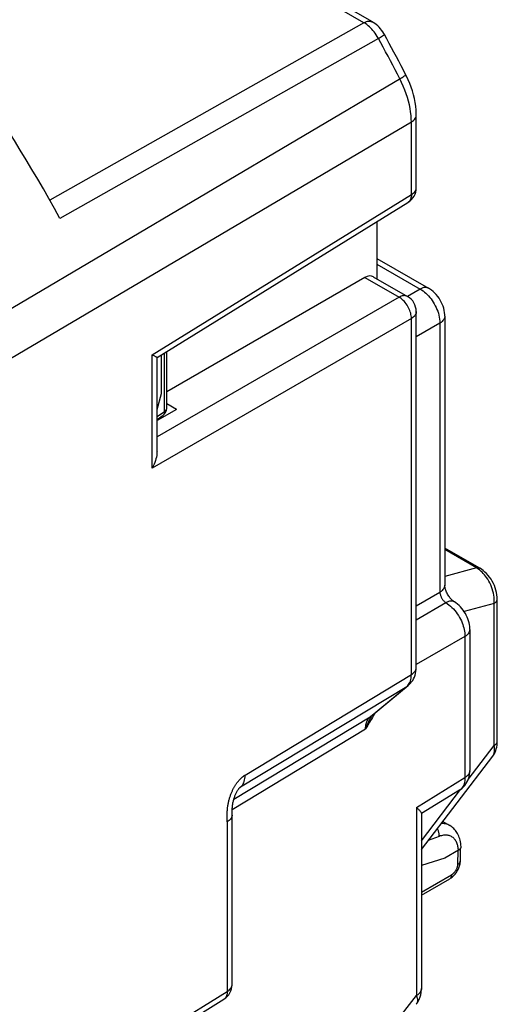
# Model space of a CAD drawing. Units: millimetres. Extents: x -18.9 to 38.5, y -31.8 to 35.2.
# Drawn here: x 24.8 to 38.5, y -8.3 to 19.9 of the extents above; entities that cross this region are included whole.
import ezdxf

# ---------------------------------------------------------------- set-up
doc = ezdxf.new("R2010")
doc.units = ezdxf.units.MM
doc.header["$LTSCALE"] = 16.335
doc.layers.add('DRAFT', color=7, linetype='CONTINUOUS')
doc.layers.add('RACCORDO', color=7, linetype='CONTINUOUS')

msp = doc.modelspace()

# ---------------------------------------------------------------- linework, layer by layer
at = {"layer": 'DRAFT', "color": 7, "linetype": 'CONTINUOUS'}
for p, q in [((28.884, 9.187), (28.884, 10.302)), ((28.751, 8.73), (28.884, 9.187)), ((29.31, 8.729), (29.032, 8.889)), ((29.31, 8.729), (28.751, 8.411)), ((37.006, -4.142), (36.332, -4.358))]:
    msp.add_line(p, q, dxfattribs=at)
at = {"layer": 'RACCORDO', "color": 250, "linetype": 'CONTINUOUS'}
for p, q in [((34.683, 19.827), (26.486, 24.56)), ((34.683, 19.827), (25.679, 14.732)), ((35.098, 19.378), (25.968, 14.214)), ((36.045, 16.976), (19.364, 7.127)), ((36.045, 14.895), (36.045, 16.976)), ((28.611, 10.298), (36.045, 14.895)), ((35.056, 12.902), (36.296, 12.186)), ((34.714, 12.515), (35.691, 11.951)), ((36.296, 12.186), (35.933, 11.976)), ((35.691, 11.951), (28.751, 7.944)), ((36.045, 11.339), (28.611, 7.046)), ((36.045, 1.125), (36.045, 11.339)), ((36.862, 11.206), (36.185, 10.815)), ((36.862, 11.206), (36.862, 3.49)), ((28.611, 7.046), (28.611, 10.298)), ((28.962, 8.673), (28.962, 10.351)), ((28.751, 8.525), (28.962, 8.673)), ((37.91, 4.185), (37.002, 4.709)), ((37.91, 4.185), (37.002, 3.942)), ((36.185, 3.099), (36.862, 3.49)), ((36.185, 2.697), (37.033, 3.187)), ((38.421, 3.167), (37.556, 2.936)), ((38.421, -0.911), (38.421, 3.167)), ((37.581, 2.218), (36.185, 1.411)), ((37.581, 2.218), (37.581, -1.833)), ((31.276, -1.76), (36.045, 1.125)), ((31.148, -2.101), (35.916, 0.785)), ((34.861, -0.088), (35.916, 0.785)), ((34.995, 0.018), (34.977, -0.016)), ((30.954, -2.453), (34.861, -0.088)), ((30.907, -2.744), (34.733, -0.429)), ((37.676, -1.886), (38.421, -0.911)), ((38.38, -1.215), (38.382, -1.213)), ((36.192, -2.692), (37.581, -1.833)), ((31.148, -2.101), (31.112, -2.13)), ((31.146, -2.102), (31.148, -2.101)), ((31.148, -2.101), (31.174, -2.076)), ((36.332, -3.644), (37.457, -2.172)), ((36.192, -2.692), (36.192, -8.088)), ((30.764, -3.054), (30.763, -2.996)), ((30.764, -3.106), (30.764, -7.965)), ((36.84, -3.519), (36.531, -3.634)), ((37.377, -4.318), (37.383, -3.924)), ((37.45, -4.221), (37.45, -4.216)), ((36.332, -5.122), (37.197, -4.623)), ((28.611, -9.297), (30.764, -7.965)), ((33.182, -11.931), (36.192, -8.088))]:
    msp.add_line(p, q, dxfattribs=at)
at = {"layer": 'RACCORDO', "color": 7, "linetype": 'CONTINUOUS'}
for p, q in [((34.926, 19.849), (30.362, 22.484)), ((36.185, 15.096), (36.185, 17.176)), ((28.751, 10.22), (35.948, 14.671)), ((35.056, 14.119), (35.056, 12.48)), ((35.056, 13.064), (36.54, 12.207)), ((34.714, 12.515), (29.032, 9.234)), ((34.954, 12.539), (35.935, 11.972)), ((36.185, 1.326), (36.185, 11.539)), ((37.002, 11.407), (37.002, 3.69)), ((28.751, 7.526), (28.751, 10.22)), ((29.032, 8.774), (29.032, 10.394)), ((28.751, 8.446), (28.926, 8.569)), ((38.005, 4.176), (37.002, 4.755)), ((37.278, 3.208), (37.277, 3.208)), ((38.508, -0.789), (38.508, 3.29)), ((37.722, 2.418), (37.722, -1.632)), ((34.901, -0.06), (35.956, 0.813)), ((35.956, 0.813), (35.956, 0.814)), ((36.332, -3.895), (38.38, -1.215)), ((37.425, -2.193), (36.338, -2.865)), ((30.905, -2.906), (30.905, -2.906)), ((36.332, -2.856), (36.332, -7.888)), ((36.945, -3.092), (37.147, -3.209)), ((37.394, -3.918), (37.006, -4.142)), ((37.45, -4.216), (37.455, -3.86)), ((37.468, -3.812), (37.467, -3.823)), ((36.332, -5.203), (37.145, -4.734)), ((28.751, -9.375), (30.668, -8.19))]:
    msp.add_line(p, q, dxfattribs=at)
at = {"layer": 'RACCORDO', "color": 250, "linetype": 'CONTINUOUS'}
for points in [[(34.683, 19.827), (34.719, 19.845), (34.755, 19.859), (34.79, 19.868), (34.824, 19.872), (34.857, 19.871), (34.887, 19.865), (34.915, 19.854), (34.926, 19.849)], [(35.098, 19.378), (35.068, 19.429), (35.038, 19.478), (35.006, 19.524), (34.975, 19.566), (34.943, 19.605), (34.91, 19.642), (34.876, 19.677), (34.841, 19.71), (34.805, 19.742), (34.766, 19.773), (34.725, 19.801), (34.683, 19.827)], [(35.098, 19.378), (35.133, 19.398), (35.164, 19.417), (35.192, 19.433), (35.216, 19.448), (35.236, 19.461), (35.251, 19.471), (35.262, 19.479), (35.269, 19.484), (35.271, 19.487)], [(35.713, 18.219), (35.646, 18.348), (35.579, 18.477), (35.511, 18.607), (35.443, 18.736), (35.375, 18.864), (35.306, 18.993), (35.237, 19.121), (35.168, 19.25), (35.098, 19.378)], [(19.046, 8.365), (35.747, 18.239), (35.778, 18.258), (35.806, 18.275), (35.829, 18.291), (35.849, 18.304), (35.864, 18.316), (35.874, 18.325), (35.88, 18.332), (35.881, 18.337)], [(36.045, 16.976), (36.042, 17.071), (36.035, 17.169), (36.024, 17.269), (36.007, 17.37), (35.987, 17.473), (35.961, 17.578), (35.931, 17.683), (35.897, 17.789), (35.858, 17.896), (35.814, 18.004), (35.765, 18.111), (35.713, 18.219)], [(36.045, 16.976), (36.078, 16.998), (36.108, 17.023), (36.133, 17.049), (36.154, 17.076), (36.169, 17.105), (36.179, 17.134), (36.184, 17.164), (36.185, 17.176)], [(36.045, 14.895), (36.073, 14.914), (36.099, 14.934), (36.121, 14.955), (36.141, 14.978), (36.157, 15.001), (36.169, 15.024), (36.178, 15.049), (36.183, 15.074), (36.185, 15.096)], [(36.045, 14.895), (36.044, 14.861), (36.04, 14.829), (36.034, 14.799), (36.025, 14.77), (36.014, 14.744), (36, 14.721), (35.984, 14.7), (35.965, 14.683), (35.948, 14.671)], [(36.54, 12.207), (36.529, 12.213), (36.501, 12.223), (36.471, 12.229), (36.438, 12.23), (36.404, 12.226), (36.369, 12.217), (36.333, 12.204), (36.296, 12.186)], [(36.296, 12.186), (36.338, 12.16), (36.38, 12.132), (36.42, 12.1), (36.46, 12.065), (36.499, 12.028), (36.536, 11.989), (36.573, 11.946), (36.608, 11.902), (36.642, 11.856), (36.673, 11.808), (36.702, 11.759), (36.73, 11.708), (36.755, 11.656), (36.778, 11.603), (36.799, 11.548), (36.818, 11.492), (36.834, 11.434), (36.846, 11.377), (36.855, 11.319), (36.86, 11.262), (36.862, 11.206)], [(35.935, 11.972), (35.915, 11.982), (35.891, 11.99), (35.866, 11.994), (35.839, 11.996), (35.811, 11.993), (35.782, 11.988), (35.752, 11.979), (35.722, 11.966), (35.691, 11.951)], [(36.045, 11.339), (36.044, 11.375), (36.04, 11.413), (36.034, 11.451), (36.025, 11.491), (36.014, 11.531), (36, 11.571), (35.983, 11.61), (35.965, 11.65), (35.944, 11.688), (35.921, 11.725), (35.896, 11.761), (35.87, 11.795), (35.843, 11.827), (35.814, 11.857), (35.784, 11.885), (35.753, 11.91), (35.722, 11.932), (35.691, 11.951)], [(36.185, 11.539), (36.183, 11.517), (36.178, 11.492), (36.169, 11.468), (36.157, 11.444), (36.141, 11.421), (36.121, 11.399), (36.099, 11.377), (36.073, 11.357), (36.045, 11.339)], [(37.002, 11.406), (37.002, 11.394), (36.997, 11.364), (36.987, 11.335), (36.971, 11.307), (36.951, 11.279), (36.926, 11.253), (36.896, 11.229), (36.862, 11.206)], [(29.03, 8.753), (29.032, 8.768), (29.032, 8.774)], [(28.962, 8.673), (28.963, 8.653), (28.961, 8.635), (28.958, 8.618), (28.953, 8.603), (28.946, 8.589), (28.937, 8.578), (28.926, 8.569)], [(28.962, 8.673), (28.979, 8.685), (28.994, 8.697), (29.007, 8.71), (29.017, 8.724), (29.025, 8.738), (29.03, 8.753)], [(37.91, 4.185), (37.932, 4.189), (37.953, 4.19), (37.973, 4.188), (37.991, 4.183), (38.005, 4.177)], [(38.035, 4.094), (37.995, 4.127), (37.954, 4.157), (37.91, 4.185)], [(38.421, 3.167), (38.423, 3.224), (38.422, 3.282), (38.418, 3.341), (38.409, 3.4), (38.398, 3.461), (38.383, 3.521), (38.364, 3.581), (38.343, 3.641), (38.319, 3.699), (38.292, 3.755), (38.263, 3.808), (38.233, 3.859), (38.203, 3.905), (38.172, 3.947), (38.139, 3.987), (38.106, 4.025), (38.072, 4.06), (38.035, 4.094)], [(37.002, 3.69), (37.002, 3.678), (36.997, 3.648), (36.987, 3.619), (36.971, 3.59), (36.951, 3.563), (36.926, 3.537), (36.896, 3.512), (36.862, 3.49)], [(36.862, 3.49), (36.863, 3.475), (36.865, 3.459), (36.868, 3.443), (36.871, 3.426), (36.876, 3.41), (36.881, 3.393), (36.888, 3.376), (36.895, 3.359), (36.903, 3.342), (36.911, 3.326), (36.921, 3.31), (36.93, 3.294), (36.94, 3.28), (36.95, 3.266), (36.961, 3.253), (36.972, 3.24), (36.983, 3.228), (36.995, 3.217), (37.008, 3.206), (37.02, 3.196), (37.033, 3.187)], [(37.277, 3.208), (37.263, 3.216), (37.236, 3.226), (37.206, 3.231), (37.174, 3.232), (37.141, 3.228), (37.106, 3.219), (37.07, 3.205), (37.033, 3.187)], [(37.033, 3.187), (37.078, 3.158), (37.121, 3.126), (37.165, 3.09), (37.207, 3.051), (37.248, 3.009), (37.287, 2.965), (37.325, 2.917), (37.361, 2.867), (37.395, 2.816), (37.425, 2.764), (37.453, 2.712), (37.478, 2.661), (37.499, 2.611), (37.518, 2.562), (37.534, 2.514), (37.548, 2.466), (37.559, 2.419), (37.569, 2.37), (37.576, 2.32), (37.58, 2.269), (37.581, 2.218)], [(38.421, 3.167), (38.442, 3.181), (38.46, 3.195), (38.476, 3.211), (38.489, 3.228), (38.498, 3.245), (38.505, 3.263), (38.508, 3.281), (38.508, 3.289)], [(37.722, 2.418), (37.721, 2.406), (37.716, 2.376), (37.706, 2.347), (37.691, 2.318), (37.67, 2.291), (37.645, 2.265), (37.615, 2.24), (37.581, 2.218)], [(36.045, 1.125), (36.078, 1.148), (36.108, 1.172), (36.133, 1.199), (36.154, 1.226), (36.169, 1.255), (36.179, 1.284), (36.184, 1.314)], [(35.963, 0.835), (35.983, 0.865), (36.001, 0.899)], [(36.001, 0.899), (36.016, 0.936), (36.028, 0.978), (36.037, 1.023), (36.043, 1.072), (36.045, 1.125)], [(35.916, 0.785), (35.941, 0.808), (35.963, 0.835)], [(35.916, 0.785), (35.951, 0.809), (35.956, 0.813)], [(34.903, -0.061), (34.889, -0.085), (34.865, -0.129), (34.842, -0.174), (34.82, -0.219), (34.798, -0.267), (34.776, -0.319), (34.754, -0.372), (34.733, -0.429)], [(34.733, -0.429), (34.734, -0.392), (34.737, -0.357), (34.741, -0.323), (34.748, -0.289), (34.756, -0.258), (34.766, -0.227), (34.778, -0.199), (34.792, -0.172), (34.807, -0.148), (34.824, -0.126), (34.842, -0.106), (34.861, -0.088)], [(34.848, -0.241), (34.793, -0.332), (34.763, -0.38), (34.733, -0.429)], [(34.926, -0.108), (34.901, -0.153), (34.875, -0.197), (34.848, -0.241)], [(34.901, -0.06), (34.887, -0.071), (34.861, -0.088)], [(34.977, -0.016), (34.952, -0.063), (34.926, -0.108)], [(38.421, -0.911), (38.442, -0.898), (38.46, -0.883), (38.476, -0.867), (38.489, -0.851), (38.498, -0.833), (38.505, -0.816), (38.508, -0.798), (38.508, -0.789)], [(38.382, -1.213), (38.398, -1.186), (38.411, -1.156), (38.422, -1.123), (38.428, -1.086), (38.432, -1.047), (38.431, -1.004), (38.428, -0.959), (38.421, -0.911)], [(37.721, -1.645), (37.716, -1.674), (37.706, -1.704), (37.691, -1.732), (37.67, -1.76), (37.645, -1.786), (37.615, -1.81), (37.581, -1.833)], [(30.763, -2.996), (30.762, -2.952), (30.762, -2.928), (30.763, -2.904), (30.763, -2.878), (30.764, -2.851), (30.765, -2.823), (30.767, -2.795), (30.769, -2.767), (30.771, -2.739), (30.774, -2.712), (30.777, -2.685), (30.781, -2.659), (30.785, -2.633), (30.789, -2.608), (30.794, -2.583), (30.799, -2.559), (30.804, -2.535), (30.809, -2.511), (30.815, -2.487), (30.821, -2.464), (30.827, -2.442), (30.834, -2.419), (30.841, -2.397), (30.848, -2.375), (30.855, -2.354), (30.863, -2.333), (30.87, -2.312), (30.878, -2.291), (30.886, -2.271), (30.895, -2.252), (30.903, -2.232), (30.912, -2.213), (30.92, -2.194), (30.929, -2.176), (30.938, -2.158), (30.947, -2.14), (30.957, -2.123), (30.966, -2.106), (30.976, -2.09), (30.985, -2.074), (30.995, -2.058), (31.005, -2.042), (31.014, -2.027), (31.024, -2.012), (31.034, -1.998), (31.044, -1.984), (31.054, -1.97), (31.065, -1.957), (31.075, -1.944), (31.085, -1.932), (31.095, -1.919), (31.106, -1.907), (31.116, -1.896), (31.126, -1.885), (31.137, -1.874), (31.147, -1.864), (31.156, -1.854), (31.166, -1.845), (31.175, -1.836), (31.185, -1.828), (31.194, -1.821), (31.202, -1.813), (31.211, -1.806), (31.22, -1.799), (31.228, -1.793), (31.236, -1.787), (31.244, -1.781), (31.252, -1.776), (31.26, -1.77), (31.268, -1.765), (31.276, -1.76)], [(31.174, -2.076), (31.198, -2.048), (31.218, -2.015), (31.236, -1.98), (31.251, -1.942), (31.262, -1.9), (31.27, -1.856), (31.275, -1.809), (31.276, -1.76)], [(37.581, -1.833), (37.58, -1.879), (37.576, -1.924), (37.569, -1.966), (37.559, -2.005), (37.546, -2.042), (37.531, -2.076), (37.512, -2.107), (37.492, -2.135), (37.468, -2.16), (37.442, -2.181), (37.425, -2.193)], [(31.125, -2.117), (31.126, -2.116), (31.129, -2.114), (31.131, -2.112), (31.133, -2.111), (31.136, -2.109), (31.138, -2.107), (31.14, -2.106), (31.142, -2.105), (31.144, -2.103), (31.146, -2.102)], [(30.905, -2.906), (30.903, -2.928), (30.898, -2.953), (30.889, -2.977), (30.877, -3.001), (30.861, -3.024), (30.841, -3.046), (30.819, -3.067), (30.793, -3.087), (30.764, -3.106)], [(30.764, -3.106), (30.764, -3.09), (30.764, -3.054)], [(36.84, -3.519), (36.842, -3.502), (36.843, -3.485), (36.843, -3.467), (36.841, -3.45), (36.839, -3.432), (36.836, -3.414), (36.832, -3.396), (36.827, -3.378), (36.821, -3.36), (36.814, -3.343), (36.806, -3.326), (36.798, -3.309), (36.79, -3.296)], [(37.147, -3.209), (37.121, -3.195), (37.092, -3.182), (37.061, -3.172), (37.029, -3.163), (36.996, -3.157), (36.962, -3.154), (36.927, -3.152), (36.899, -3.153)], [(37.394, -3.918), (37.393, -3.892), (37.39, -3.866), (37.386, -3.84), (37.381, -3.813), (37.375, -3.785), (37.368, -3.758), (37.359, -3.731), (37.348, -3.705), (37.337, -3.679), (37.324, -3.655), (37.309, -3.632), (37.293, -3.61), (37.276, -3.59), (37.258, -3.572), (37.239, -3.555), (37.219, -3.54), (37.197, -3.526), (37.175, -3.515), (37.152, -3.505), (37.127, -3.497), (37.102, -3.491), (37.077, -3.486), (37.05, -3.483), (37.023, -3.483), (36.994, -3.484), (36.965, -3.487), (36.935, -3.492), (36.904, -3.499), (36.873, -3.508), (36.84, -3.519)], [(37.377, -4.318), (37.389, -4.31), (37.401, -4.302), (37.412, -4.293), (37.421, -4.283), (37.429, -4.274), (37.436, -4.264), (37.441, -4.253), (37.446, -4.242), (37.448, -4.232), (37.45, -4.221)], [(37.197, -4.623), (37.208, -4.616), (37.218, -4.609), (37.228, -4.602), (37.238, -4.594), (37.248, -4.585), (37.257, -4.576), (37.266, -4.567), (37.276, -4.556), (37.284, -4.546), (37.293, -4.535), (37.301, -4.524), (37.309, -4.512), (37.317, -4.501), (37.324, -4.488), (37.331, -4.476), (37.338, -4.464), (37.344, -4.451), (37.349, -4.438), (37.355, -4.425), (37.359, -4.412), (37.364, -4.399), (37.367, -4.385), (37.371, -4.371), (37.373, -4.358), (37.375, -4.345), (37.376, -4.331), (37.377, -4.318)], [(37.197, -4.623), (37.196, -4.64), (37.194, -4.656), (37.19, -4.671), (37.185, -4.685), (37.179, -4.698), (37.172, -4.709), (37.164, -4.719), (37.154, -4.727), (37.145, -4.734)], [(30.764, -7.965), (30.793, -7.947), (30.819, -7.927), (30.841, -7.905), (30.861, -7.883), (30.877, -7.86), (30.889, -7.836), (30.898, -7.812), (30.903, -7.787), (30.905, -7.765)], [(36.332, -7.888), (36.332, -7.9), (36.327, -7.93), (36.317, -7.959), (36.301, -7.988), (36.281, -8.015), (36.256, -8.041), (36.226, -8.066), (36.192, -8.088)], [(30.764, -7.965), (30.763, -7.999), (30.76, -8.032), (30.754, -8.062), (30.745, -8.09), (30.734, -8.116), (30.72, -8.14), (30.703, -8.16), (30.685, -8.178), (30.668, -8.19)], [(36.192, -8.088), (36.203, -8.128), (36.211, -8.164), (36.216, -8.198), (36.218, -8.23), (36.216, -8.258), (36.211, -8.284), (36.204, -8.307), (36.193, -8.328), (36.186, -8.337)]]:
    msp.add_lwpolyline(points, dxfattribs=at)
at = {"layer": 'RACCORDO', "color": 7, "linetype": 'CONTINUOUS'}
for points in [[(35.271, 19.487), (35.253, 19.518), (35.224, 19.564), (35.192, 19.61), (35.156, 19.654), (35.119, 19.696), (35.079, 19.735), (35.037, 19.772), (34.994, 19.805), (34.949, 19.835), (34.926, 19.849)], [(35.881, 18.337), (35.815, 18.465), (35.748, 18.593), (35.681, 18.722), (35.614, 18.85), (35.546, 18.978), (35.478, 19.105), (35.409, 19.233), (35.34, 19.36), (35.271, 19.487)], [(36.185, 17.176), (36.185, 17.212), (36.18, 17.32), (36.169, 17.43), (36.153, 17.539), (36.131, 17.649), (36.104, 17.759), (36.073, 17.869), (36.037, 17.977), (35.996, 18.085), (35.95, 18.192), (35.901, 18.297), (35.881, 18.337)], [(25.968, 14.214), (25.811, 14.497), (25.652, 14.779), (25.492, 15.059), (25.33, 15.339), (25.165, 15.617), (24.999, 15.894), (24.831, 16.17), (24.662, 16.445), (24.49, 16.719)], [(37.002, 11.406), (37.001, 11.448), (36.996, 11.509), (36.986, 11.571), (36.971, 11.633), (36.952, 11.694), (36.929, 11.754), (36.902, 11.812), (36.872, 11.869), (36.838, 11.923), (36.8, 11.975), (36.76, 12.025), (36.716, 12.071), (36.669, 12.115), (36.62, 12.155), (36.569, 12.189), (36.54, 12.207)], [(28.721, 10.236), (28.706, 10.245), (28.688, 10.255), (28.666, 10.267), (28.64, 10.282), (28.611, 10.298)], [(28.751, 10.22), (28.75, 10.22), (28.748, 10.222), (28.742, 10.225), (28.721, 10.236)], [(28.751, 7.526), (28.75, 7.503), (28.748, 7.459), (28.742, 7.412), (28.733, 7.364), (28.721, 7.314), (28.706, 7.263), (28.688, 7.21), (28.666, 7.157), (28.64, 7.102), (28.611, 7.046)], [(38.508, 3.289), (38.507, 3.347), (38.499, 3.414), (38.487, 3.48), (38.471, 3.546), (38.45, 3.612), (38.425, 3.676), (38.396, 3.739), (38.364, 3.8), (38.328, 3.859), (38.289, 3.916), (38.246, 3.969), (38.202, 4.02), (38.154, 4.066), (38.104, 4.109), (38.052, 4.147), (38.005, 4.177)], [(37.278, 3.208), (37.268, 3.214), (37.255, 3.223), (37.241, 3.235), (37.225, 3.248), (37.207, 3.265), (37.189, 3.283), (37.171, 3.304), (37.152, 3.326), (37.134, 3.351), (37.116, 3.376), (37.099, 3.403), (37.083, 3.431), (37.068, 3.459), (37.055, 3.487), (37.043, 3.515), (37.033, 3.542), (37.024, 3.568), (37.017, 3.593), (37.011, 3.616), (37.007, 3.637), (37.005, 3.656), (37.003, 3.672), (37.002, 3.686), (37.002, 3.69)], [(37.722, 2.418), (37.721, 2.448), (37.717, 2.503), (37.71, 2.558), (37.698, 2.613), (37.684, 2.667), (37.666, 2.721), (37.645, 2.774), (37.62, 2.826), (37.593, 2.877), (37.562, 2.927), (37.529, 2.975), (37.493, 3.02), (37.454, 3.064), (37.412, 3.105), (37.368, 3.143), (37.322, 3.179), (37.277, 3.208)], [(35.956, 0.814), (35.984, 0.838), (36.02, 0.875), (36.053, 0.915), (36.082, 0.958), (36.109, 1.003), (36.131, 1.052), (36.15, 1.103), (36.165, 1.157), (36.176, 1.213), (36.183, 1.271), (36.185, 1.326)], [(38.38, -1.216), (38.4, -1.186), (38.425, -1.146), (38.446, -1.103), (38.465, -1.057), (38.48, -1.009), (38.492, -0.959), (38.501, -0.905), (38.507, -0.848), (38.508, -0.789)], [(37.425, -2.193), (37.458, -2.171), (37.5, -2.138), (37.539, -2.101), (37.576, -2.061), (37.609, -2.016), (37.638, -1.968), (37.664, -1.917), (37.685, -1.863), (37.701, -1.807), (37.713, -1.748), (37.72, -1.688), (37.722, -1.632)], [(30.905, -7.765), (30.905, -2.867), (30.905, -2.843), (30.905, -2.82), (30.905, -2.797), (30.906, -2.774), (30.907, -2.752), (30.908, -2.729), (30.91, -2.707), (30.912, -2.685), (30.914, -2.663), (30.916, -2.641), (30.919, -2.619), (30.923, -2.597), (30.926, -2.575), (30.93, -2.553), (30.935, -2.531), (30.94, -2.508), (30.945, -2.486), (30.951, -2.464), (30.957, -2.442), (30.964, -2.42), (30.971, -2.399), (30.978, -2.378), (30.986, -2.357), (30.994, -2.336), (31.002, -2.316), (31.011, -2.296), (31.02, -2.277), (31.029, -2.258), (31.038, -2.24), (31.048, -2.223), (31.057, -2.207), (31.067, -2.191), (31.076, -2.177), (31.085, -2.164), (31.094, -2.153), (31.101, -2.143), (31.108, -2.134), (31.114, -2.128), (31.116, -2.126)], [(31.116, -2.126), (31.119, -2.123), (31.123, -2.119), (31.125, -2.118), (31.125, -2.117)], [(36.192, -2.692), (36.211, -2.709), (36.229, -2.725), (36.246, -2.741), (36.262, -2.756), (36.276, -2.77), (36.289, -2.784), (36.3, -2.797), (36.31, -2.809), (36.318, -2.821), (36.324, -2.831), (36.329, -2.841), (36.332, -2.85), (36.332, -2.856)], [(37.468, -3.812), (37.465, -3.767), (37.46, -3.721), (37.452, -3.676), (37.443, -3.632), (37.432, -3.59), (37.419, -3.549), (37.404, -3.511), (37.388, -3.474), (37.37, -3.439), (37.35, -3.406), (37.329, -3.375), (37.307, -3.346), (37.283, -3.318), (37.258, -3.293), (37.232, -3.269), (37.205, -3.247), (37.176, -3.227), (37.147, -3.209)], [(37.458, -3.855), (37.453, -3.865), (37.446, -3.875), (37.437, -3.884), (37.428, -3.893), (37.418, -3.902), (37.407, -3.91), (37.394, -3.918)], [(37.467, -3.823), (37.466, -3.834), (37.463, -3.844), (37.458, -3.855)], [(37.145, -4.734), (37.164, -4.722), (37.189, -4.705), (37.212, -4.687), (37.235, -4.668), (37.257, -4.647), (37.278, -4.625), (37.298, -4.602), (37.317, -4.578), (37.335, -4.553), (37.352, -4.528), (37.368, -4.501), (37.383, -4.474), (37.396, -4.446), (37.408, -4.418), (37.418, -4.39), (37.428, -4.361), (37.435, -4.331), (37.441, -4.302), (37.446, -4.272), (37.449, -4.243), (37.45, -4.216)], [(36.186, -8.337), (36.203, -8.315), (36.232, -8.271), (36.258, -8.223), (36.28, -8.173), (36.299, -8.12), (36.313, -8.064), (36.324, -8.005), (36.33, -7.943), (36.332, -7.888)]]:
    msp.add_lwpolyline(points, dxfattribs=at)
for centre, radius, start, end in [((35.685, 15.096), 0.5, 301.7368, 360), ((35.685, 11.539), 0.5, 0, 60.0003), ((28.782, 8.774), 0.25, 305.0292, 0.0122), ((30.405, -7.765), 0.5, 301.7368, 360)]:
    msp.add_arc(centre, radius, start, end, dxfattribs=at)
msp.add_ellipse((34.708, 12.103), major_axis=(0.244, 0.437), ratio=0.567169, start_param=-0.008427, end_param=0.759566, dxfattribs=at)

doc.saveas('drawing.dxf')
